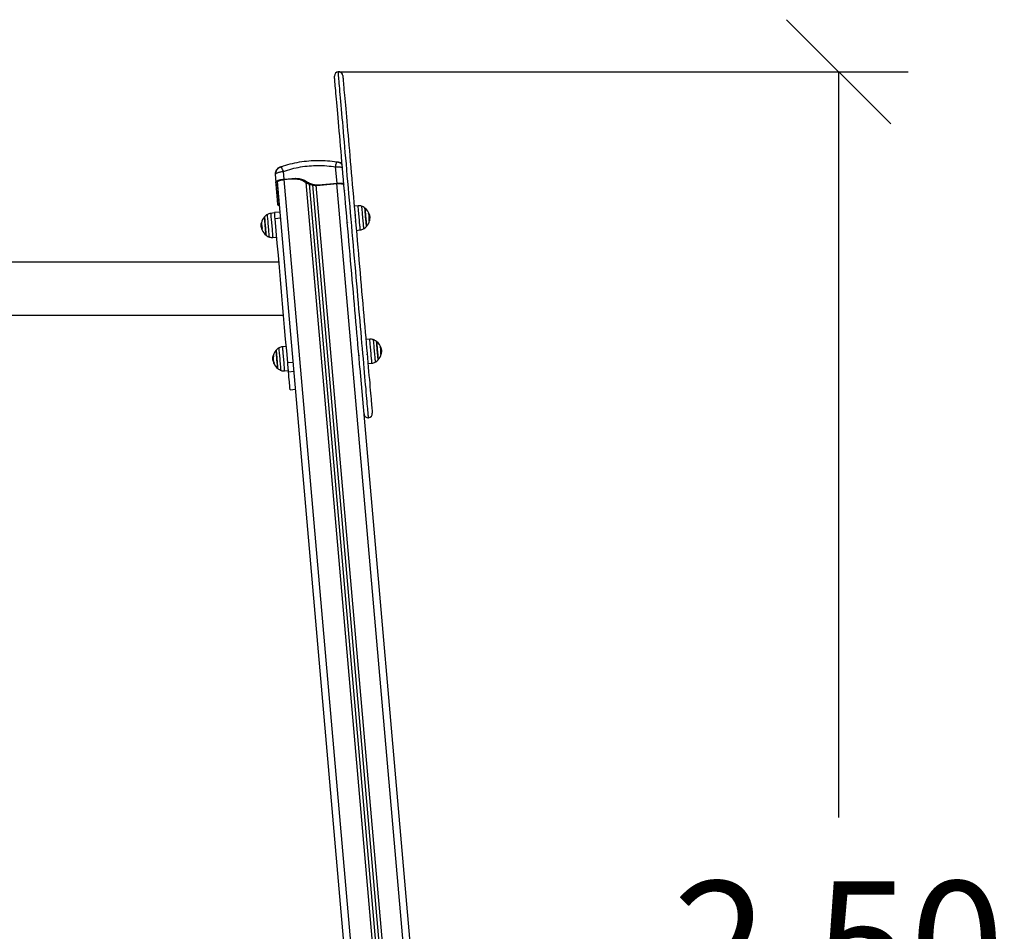
# Model space of a CAD drawing. Units: millimetres. Extents: x -2.7 to 8, y 0.4 to 14.3.
# Drawn here: x 5.8 to 7.2, y 11.5 to 12.8 of the extents above; entities that cross this region are included whole.
import ezdxf

# ---------------------------------------------------------------- set-up
doc = ezdxf.new("R2010")
doc.units = ezdxf.units.MM
doc.header["$PDSIZE"] = -1
doc.layers.add('DIASTASEIS', color=253, linetype='Continuous', lineweight=5)
doc.styles.get("Standard").update_dxf_attribs({"font": 'ARIALN.TTF'})
doc.dimstyles.get("Standard").update_dxf_attribs({"dimtxt": 0.18, "dimasz": 0.15, "dimexe": 0.1, "dimexo": 0, "dimgap": 0.09, "dimtad": 0, "dimtih": 1, "dimtoh": 1, "dimzin": 0, "dimdsep": 46, "dimtxsty": 'Standard', "dimblk": 'OBLIQUE', "dimcen": 0.09, "dimadec": 0, "dimazin": 0, "dimtfac": 1, "dimtofl": 0, "dimtmove": 0, "dimatfit": 3, "dimldrblk": 'OBLIQUE', "dimfxl": 1, "dimtolj": 1, "dimtzin": 0, "dimarcsym": 0})

# ---------------------------------------------------------------- blocks, each defined once
blk = doc.blocks.new('_Oblique')
at = {"color": 0, "linetype": 'ByBlock', "lineweight": -2}
blk.add_line((-0.5, -0.5), (0.5, 0.5), dxfattribs=at)
blk = doc.blocks.new('*D80')
at = {"layer": 'Defpoints', "color": 0}
for p in [(6.215, 12.7209), (6.9355, 10.2459), (6.9355, 10.2459)]:
    blk.add_point(p, dxfattribs=at)
at = {"layer": 'DIASTASEIS', "color": 0, "lineweight": -2}
for p, q in [((6.215, 12.7209), (7.0355, 12.7209)), ((6.9355, 12.7209), (6.9355, 11.6474)), ((6.9355, 10.2459), (6.9355, 11.2836)), ((6.9355, 10.2459), (7.0355, 10.2459))]:
    blk.add_line(p, q, dxfattribs=at)
at = {"layer": 'DIASTASEIS', "color": 0, "linetype": 'ByBlock', "lineweight": -2, "xscale": 0.15, "yscale": 0.15, "zscale": 0.15}
for p, rotation in [((6.9355, 12.7209), 90), ((6.9355, 10.2459), 270)]:
    blk.add_blockref('_Oblique', p, dxfattribs=dict(at, rotation=rotation))
at = {"layer": 'DIASTASEIS', "color": 0, "insert": (6.9355, 11.4655), "char_height": 0.18, "attachment_point": 5}
blk.add_mtext('\\A1;2.50', dxfattribs=at)
blk = doc.blocks.new('OPSHA_K015A')
at = {"color": 7, "linetype": 'Continuous', "lineweight": 25}
for p, q in [((15.8546, 8.835), (15.8547, 8.8352)), ((15.7748, 8.828), (15.7747, 8.8282)), ((15.7748, 8.828), (15.7747, 8.8282)), ((15.7787, 8.8103), (15.7777, 8.8214)), ((15.855, 8.8044), (15.8529, 8.828)), ((15.766, 8.8172), (15.7662, 8.8177)), ((15.766, 8.8172), (15.767, 8.806)), ((15.7673, 8.803), (15.767, 8.806)), ((15.7672, 8.8033), (15.767, 8.8059)), ((15.7692, 8.8037), (15.769, 8.8062)), ((15.9612, 6.6117), (15.7692, 8.8068)), ((15.7787, 8.8103), (15.7901, 8.8113)), ((15.7787, 8.8097), (15.7882, 8.8106)), ((15.7882, 8.8106), (15.7901, 8.8113)), ((15.8261, 8.8013), (15.855, 8.8038)), ((15.8281, 8.802), (15.855, 8.8044)), ((15.8635, 8.8042), (15.8648, 8.8039)), ((15.7692, 8.8037), (15.7673, 8.803)), ((15.77, 8.7967), (15.7698, 8.7973)), ((15.8147, 8.8034), (16.0059, 6.6171)), ((15.8198, 8.8019), (16.0109, 6.6175)), ((15.8261, 8.8013), (15.8281, 8.802)), ((15.7692, 8.7806), (15.7712, 8.7813)), ((15.7699, 8.7734), (15.7692, 8.7806)), ((15.7718, 8.7736), (15.7712, 8.7813)), ((15.7651, 8.7616), (15.7594, 8.761)), ((15.773, 8.7629), (15.7651, 8.7622)), ((15.8854, 8.772), (15.8797, 8.7716)), ((15.7658, 8.7537), (15.7738, 8.7544)), ((15.9011, 8.7505), (15.9017, 8.7506)), ((15.9014, 8.7565), (15.9021, 8.7566)), ((15.9015, 8.754), (15.9021, 8.754)), ((15.9018, 8.7584), (15.9018, 8.7578)), ((15.9018, 8.7506), (15.9019, 8.7511)), ((15.902, 8.7567), (15.902, 8.7572)), ((15.902, 8.7561), (15.902, 8.7567)), ((15.7463, 8.7449), (15.7457, 8.7448)), ((15.7457, 8.7446), (15.7457, 8.7429)), ((15.7464, 8.7428), (15.7457, 8.7427)), ((15.7458, 8.7454), (15.7459, 8.7464)), ((15.746, 8.7464), (15.7459, 8.7464)), ((15.8827, 8.7366), (15.8884, 8.7372)), ((15.7625, 8.7262), (15.7682, 8.7266)), ((15.7713, 8.6907), (14.1725, 8.6907)), ((15.313, 8.6146), (15.778, 8.6146)), ((15.9022, 8.58), (15.8965, 8.5796)), ((15.7819, 8.5696), (15.7762, 8.569)), ((15.918, 8.5662), (15.918, 8.5658)), ((15.9182, 8.5645), (15.9188, 8.5646)), ((15.7625, 8.5526), (15.7625, 8.5509)), ((15.7631, 8.5516), (15.7626, 8.5515)), ((15.7633, 8.5545), (15.7627, 8.5544)), ((15.7637, 8.5557), (15.7629, 8.5557)), ((15.7633, 8.5493), (15.7629, 8.5492)), ((15.9179, 8.5585), (15.9185, 8.5586)), ((15.9183, 8.562), (15.9189, 8.5621)), ((15.9189, 8.5612), (15.9187, 8.5603)), ((15.919, 8.5617), (15.919, 8.5616)), ((15.7793, 8.5342), (15.785, 8.5346)), ((15.784, 8.5462), (15.7919, 8.5469)), ((16.0559, 6.62), (15.8881, 8.5376)), ((15.8995, 8.5447), (15.9052, 8.5452)), ((15.7851, 8.533), (15.7931, 8.5337)), ((15.7874, 8.5071), (15.7954, 8.5078))]:
    blk.add_line(p, q, dxfattribs=at)
at = {"color": 8, "linetype": 'Continuous', "lineweight": 25}
for p, q in [((15.8569, 8.8349), (15.857, 8.8344)), ((15.971, 6.6152), (15.779, 8.8098)), ((15.8099, 8.8057), (16.0014, 6.6179)), ((16.0457, 6.6218), (15.8548, 8.8038)), ((15.7699, 8.7984), (15.7699, 8.7986)), ((15.8244, 8.8014), (16.0153, 6.6191)), ((15.9003, 8.7608), (15.901, 8.7609)), ((15.9004, 8.7607), (15.901, 8.7607)), ((15.9011, 8.7507), (15.9017, 8.7507)), ((15.7469, 8.7399), (15.7466, 8.7399)), ((15.7469, 8.7397), (15.7467, 8.7397)), ((15.9171, 8.5689), (15.9178, 8.5689)), ((15.9172, 8.5687), (15.9178, 8.5687)), ((15.7635, 8.5556), (15.7629, 8.5555)), ((15.9179, 8.5587), (15.9185, 8.5587)), ((15.7644, 8.5453), (15.7639, 8.5452))]:
    blk.add_line(p, q, dxfattribs=at)
at = {"color": 8, "linetype": 'Continuous', "lineweight": 25, "flags": 128}
for points in [[(15.9003, 8.4668), (15.9003, 8.4669), (15.9003, 8.4673), (15.9002, 8.468), (15.9001, 8.4691), (15.9, 8.4706), (15.8998, 8.4724), (15.8997, 8.4746), (15.8994, 8.4771), (15.8992, 8.4799), (15.8989, 8.4831), (15.8986, 8.4866), (15.8983, 8.4904), (15.8979, 8.4945), (15.8975, 8.499), (15.8971, 8.5037), (15.8967, 8.5088), (15.8962, 8.5142), (15.8957, 8.5198), (15.8952, 8.5257), (15.8946, 8.5319), (15.8941, 8.5383), (15.8935, 8.545), (15.8929, 8.552), (15.8922, 8.5592), (15.8916, 8.5666), (15.8909, 8.5742), (15.8903, 8.582), (15.8896, 8.59), (15.8888, 8.5981), (15.8881, 8.6065), (15.8874, 8.615), (15.8866, 8.6236), (15.8858, 8.6324), (15.8851, 8.6413), (15.8843, 8.6503), (15.8835, 8.6594), (15.8827, 8.6685), (15.8819, 8.6778), (15.8811, 8.687), (15.8802, 8.6964), (15.8794, 8.7057), (15.8786, 8.7151), (15.8778, 8.7245), (15.877, 8.7338), (15.8761, 8.7432), (15.8753, 8.7525), (15.8745, 8.7617), (15.8737, 8.7709), (15.8729, 8.78), (15.8721, 8.789), (15.8714, 8.7979), (15.8706, 8.8067), (15.8698, 8.8153), (15.8691, 8.8239), (15.8684, 8.8322), (15.8676, 8.8404), (15.8669, 8.8485), (15.8663, 8.8563), (15.8656, 8.8639), (15.8649, 8.8714), (15.8643, 8.8786), (15.8637, 8.8855), (15.8631, 8.8923), (15.8625, 8.8988), (15.862, 8.905), (15.8615, 8.911), (15.861, 8.9166), (15.8605, 8.922), (15.8601, 8.9272), (15.8596, 8.932), (15.8592, 8.9365), (15.8589, 8.9407), (15.8585, 8.9445), (15.8582, 8.9481), (15.8579, 8.9513), (15.8577, 8.9542), (15.8575, 8.9567), (15.8573, 8.9589), (15.8571, 8.9608), (15.857, 8.9623), (15.8569, 8.9635), (15.8568, 8.9643), (15.8568, 8.9648), (15.8568, 8.9649)], [(15.8884, 8.7372), (15.8884, 8.7374), (15.8884, 8.7379), (15.8883, 8.7388), (15.8882, 8.74), (15.8881, 8.7415), (15.8879, 8.7432), (15.8877, 8.7452), (15.8875, 8.7474), (15.8873, 8.7497), (15.8871, 8.7522), (15.8869, 8.7546), (15.8867, 8.7571), (15.8865, 8.7595), (15.8863, 8.7618), (15.8861, 8.764), (15.8859, 8.766), (15.8858, 8.7678), (15.8856, 8.7693), (15.8855, 8.7704), (15.8854, 8.7713), (15.8854, 8.7718), (15.8854, 8.772)], [(15.8903, 8.7713), (15.8903, 8.7712), (15.8903, 8.7706), (15.8904, 8.7697), (15.8905, 8.7685), (15.8906, 8.767), (15.8908, 8.7652), (15.891, 8.7632), (15.8912, 8.761), (15.8914, 8.7587), (15.8916, 8.7563), (15.8918, 8.7538), (15.892, 8.7514), (15.8922, 8.7491), (15.8924, 8.7469), (15.8926, 8.7449), (15.8927, 8.7431), (15.8929, 8.7416), (15.893, 8.7404), (15.8931, 8.7395), (15.8931, 8.7389), (15.8931, 8.7388)], [(15.7556, 8.7503), (15.7554, 8.7524), (15.7552, 8.7543), (15.7551, 8.7559), (15.7549, 8.7573), (15.7548, 8.7584), (15.7548, 8.7591), (15.7548, 8.7594), (15.7548, 8.7595)], [(15.7576, 8.7269), (15.7576, 8.7269), (15.7576, 8.7273), (15.7575, 8.728), (15.7574, 8.7291), (15.7573, 8.7305), (15.7571, 8.7321), (15.757, 8.734), (15.7568, 8.7361), (15.7566, 8.7384), (15.7564, 8.7408), (15.7562, 8.7432), (15.756, 8.7456), (15.7558, 8.748), (15.7556, 8.7503)], [(15.7594, 8.761), (15.7594, 8.7609), (15.7595, 8.7604), (15.7596, 8.7596), (15.7597, 8.7584), (15.7598, 8.757), (15.7599, 8.7553), (15.7601, 8.7533), (15.7603, 8.7512), (15.7605, 8.7489), (15.7607, 8.7465), (15.7609, 8.744), (15.7611, 8.7415), (15.7614, 8.7391), (15.7616, 8.7367), (15.7618, 8.7345), (15.7619, 8.7325), (15.7621, 8.7307), (15.7622, 8.7292), (15.7623, 8.728), (15.7624, 8.727), (15.7625, 8.7265), (15.7625, 8.7262), (15.7625, 8.7262)], [(15.9052, 8.5452), (15.9052, 8.5454), (15.9052, 8.546), (15.9051, 8.5468), (15.905, 8.548), (15.9049, 8.5495), (15.9047, 8.5512), (15.9045, 8.5532), (15.9043, 8.5554), (15.9041, 8.5577), (15.9039, 8.5602), (15.9037, 8.5626), (15.9035, 8.5651), (15.9033, 8.5675), (15.9031, 8.5699), (15.9029, 8.572), (15.9027, 8.574), (15.9026, 8.5758), (15.9024, 8.5773), (15.9023, 8.5784), (15.9022, 8.5793), (15.9022, 8.5798), (15.9022, 8.58)], [(15.9071, 8.5793), (15.9071, 8.5792), (15.9071, 8.5786), (15.9072, 8.5777), (15.9073, 8.5765), (15.9074, 8.575), (15.9076, 8.5732), (15.9078, 8.5712), (15.908, 8.569), (15.9082, 8.5667), (15.9084, 8.5643), (15.9086, 8.5618), (15.9088, 8.5594), (15.909, 8.5571), (15.9092, 8.5549), (15.9094, 8.5529), (15.9095, 8.5511), (15.9097, 8.5496), (15.9098, 8.5484), (15.9098, 8.5475), (15.9099, 8.5469), (15.9099, 8.5468)], [(15.7744, 8.5349), (15.7744, 8.5351), (15.7743, 8.5356), (15.7743, 8.5365), (15.7742, 8.5377), (15.774, 8.5393), (15.7739, 8.541), (15.7737, 8.543), (15.7735, 8.5452), (15.7733, 8.5476), (15.7731, 8.55), (15.7729, 8.5524), (15.7727, 8.5548), (15.7725, 8.5571), (15.7723, 8.5593), (15.7721, 8.5614), (15.7719, 8.5631), (15.7718, 8.5647), (15.7717, 8.5659), (15.7716, 8.5668), (15.7716, 8.5673), (15.7715, 8.5675)], [(15.7762, 8.569), (15.7763, 8.5688), (15.7763, 8.5683), (15.7764, 8.5674), (15.7765, 8.5662), (15.7766, 8.5648), (15.7768, 8.563), (15.7769, 8.561), (15.7771, 8.5588), (15.7773, 8.5565), (15.7775, 8.5541), (15.7778, 8.5516), (15.778, 8.5491), (15.7782, 8.5467), (15.7784, 8.5444), (15.7786, 8.5422), (15.7788, 8.5402), (15.7789, 8.5385), (15.779, 8.537), (15.7791, 8.5358), (15.7792, 8.5349), (15.7793, 8.5344), (15.7793, 8.5342), (15.7793, 8.5342)]]:
    blk.add_lwpolyline(points, dxfattribs=at)
at = {"color": 7, "linetype": 'Continuous', "lineweight": 25, "flags": 128}
for points in [[(15.8881, 8.5376), (15.888, 8.5387), (15.8874, 8.5452), (15.8869, 8.5519), (15.8863, 8.5588), (15.8856, 8.566), (15.885, 8.5734), (15.8843, 8.581), (15.8836, 8.5887), (15.8829, 8.5967), (15.8822, 8.6048), (15.8815, 8.6131), (15.8808, 8.6215), (15.88, 8.6301), (15.8793, 8.6388), (15.8785, 8.6476), (15.8777, 8.6565), (15.8769, 8.6655), (15.8761, 8.6745), (15.8753, 8.6836), (15.8745, 8.6928), (15.8737, 8.702), (15.8729, 8.7112), (15.8721, 8.7204), (15.8713, 8.7296), (15.8705, 8.7388), (15.8697, 8.748), (15.8689, 8.7571), (15.8681, 8.7661), (15.8673, 8.7751), (15.8666, 8.784), (15.8658, 8.7928), (15.865, 8.8014), (15.8643, 8.81), (15.8635, 8.8184), (15.8628, 8.8267), (15.8621, 8.8348), (15.8614, 8.8427), (15.8607, 8.8505), (15.8601, 8.858), (15.8594, 8.8654), (15.8588, 8.8725), (15.8582, 8.8794), (15.8576, 8.8861), (15.8571, 8.8925), (15.8565, 8.8987), (15.856, 8.9046), (15.8555, 8.9103), (15.855, 8.9156), (15.8546, 8.9207), (15.8542, 8.9255), (15.8538, 8.93), (15.8534, 8.9341), (15.8531, 8.938), (15.8528, 8.9415), (15.8525, 8.9447), (15.8522, 8.9476), (15.852, 8.9501), (15.8518, 8.9524), (15.8517, 8.9542), (15.8515, 8.9557), (15.8514, 8.9569), (15.8514, 8.9578), (15.8513, 8.9582), (15.8513, 8.9584)], [(15.8633, 8.9594), (15.8633, 8.9593), (15.8633, 8.9588), (15.8634, 8.958), (15.8635, 8.9568), (15.8636, 8.9553), (15.8638, 8.9534), (15.864, 8.9512), (15.8642, 8.9486), (15.8644, 8.9458), (15.8647, 8.9426), (15.865, 8.939), (15.8654, 8.9352), (15.8657, 8.931), (15.8661, 8.9265), (15.8665, 8.9218), (15.867, 8.9167), (15.8675, 8.9113), (15.868, 8.9057), (15.8685, 8.8998), (15.869, 8.8936), (15.8696, 8.8872), (15.8702, 8.8805), (15.8708, 8.8736), (15.8714, 8.8664), (15.872, 8.8591), (15.8727, 8.8515), (15.8734, 8.8438), (15.8741, 8.8358), (15.8748, 8.8277), (15.8755, 8.8194), (15.8762, 8.811), (15.877, 8.8025), (15.8777, 8.7938), (15.8785, 8.785), (15.8793, 8.7761), (15.8801, 8.7671), (15.8809, 8.7581), (15.8817, 8.749), (15.8825, 8.7398), (15.8833, 8.7307), (15.8841, 8.7215), (15.8849, 8.7122), (15.8857, 8.703), (15.8865, 8.6938), (15.8873, 8.6847), (15.8881, 8.6756), (15.8889, 8.6665), (15.8897, 8.6575), (15.8904, 8.6486), (15.8912, 8.6398), (15.892, 8.6312), (15.8927, 8.6226), (15.8935, 8.6142), (15.8942, 8.6059), (15.8949, 8.5977), (15.8956, 8.5898), (15.8963, 8.582), (15.8969, 8.5744), (15.8976, 8.5671), (15.8982, 8.5599), (15.8988, 8.553), (15.8994, 8.5462), (15.9, 8.5398), (15.9005, 8.5336), (15.901, 8.5276), (15.9015, 8.522), (15.902, 8.5166), (15.9024, 8.5115), (15.9029, 8.5067), (15.9033, 8.5022), (15.9036, 8.498), (15.904, 8.4941), (15.9043, 8.4905), (15.9046, 8.4873), (15.9048, 8.4843), (15.905, 8.4818), (15.9052, 8.4795), (15.9054, 8.4776), (15.9055, 8.476), (15.9056, 8.4748), (15.9057, 8.474), (15.9058, 8.4734), (15.9058, 8.4733)], [(15.7658, 8.7537), (15.7656, 8.7556), (15.7655, 8.7573), (15.7654, 8.7589), (15.7652, 8.7602), (15.7652, 8.7612), (15.7651, 8.7618), (15.7651, 8.7622), (15.7651, 8.7622)], [(15.8962, 8.7554), (15.896, 8.7576), (15.8959, 8.7598), (15.8957, 8.7618), (15.8955, 8.7636), (15.8954, 8.7652), (15.8953, 8.7666), (15.8952, 8.7676), (15.8951, 8.7683), (15.8951, 8.7687), (15.8951, 8.7687)], [(15.8951, 8.7687), (15.8951, 8.7686), (15.8951, 8.768), (15.8952, 8.7671), (15.8953, 8.7659), (15.8954, 8.7644), (15.8956, 8.7627), (15.8958, 8.7608), (15.8959, 8.7587), (15.8961, 8.7565), (15.8963, 8.7543), (15.8965, 8.7522), (15.8967, 8.7501), (15.8969, 8.7482), (15.897, 8.7464), (15.8971, 8.7449), (15.8973, 8.7437), (15.8973, 8.7429), (15.8974, 8.7423), (15.8974, 8.7421), (15.8974, 8.7421)], [(15.7505, 8.7561), (15.7505, 8.7561), (15.7505, 8.7558), (15.7506, 8.7552), (15.7506, 8.7542), (15.7508, 8.7529), (15.7509, 8.7513), (15.751, 8.7496), (15.7512, 8.7476), (15.7514, 8.7455), (15.7516, 8.7433), (15.7518, 8.7411), (15.752, 8.7389), (15.7522, 8.7369), (15.7523, 8.735), (15.7525, 8.7334), (15.7526, 8.7319), (15.7527, 8.7308)], [(15.7511, 8.7486), (15.751, 8.7505), (15.7508, 8.7522), (15.7507, 8.7536), (15.7506, 8.7547), (15.7505, 8.7555), (15.7505, 8.756), (15.7505, 8.7561)], [(15.7528, 8.7295), (15.7528, 8.7295), (15.7528, 8.7298), (15.7527, 8.7304), (15.7526, 8.7313), (15.7525, 8.7326), (15.7524, 8.7342), (15.7522, 8.7359), (15.7521, 8.7379), (15.7519, 8.74), (15.7517, 8.7422), (15.7515, 8.7444), (15.7513, 8.7465), (15.7511, 8.7486)], [(15.784, 8.5462), (15.7825, 8.5629), (15.781, 8.5798), (15.7795, 8.5967), (15.7781, 8.6138), (15.7765, 8.631), (15.775, 8.6483), (15.7735, 8.6656), (15.772, 8.6831), (15.7705, 8.7007), (15.7689, 8.7183), (15.7674, 8.736), (15.7658, 8.7537)], [(15.8974, 8.7421), (15.8974, 8.7422), (15.8974, 8.7425), (15.8973, 8.7433), (15.8972, 8.7443), (15.8971, 8.7457), (15.8969, 8.7473), (15.8968, 8.7491), (15.8966, 8.7511), (15.8964, 8.7533), (15.8962, 8.7554)], [(15.9017, 8.7506), (15.9018, 8.7506), (15.9018, 8.7506), (15.9018, 8.7506), (15.9017, 8.7505), (15.9016, 8.7505), (15.9015, 8.7505), (15.9013, 8.7505), (15.9011, 8.7505)], [(15.9018, 8.7512), (15.9018, 8.7512), (15.9019, 8.7511), (15.9019, 8.7511), (15.9018, 8.7511)], [(15.7468, 8.7389), (15.7468, 8.7392), (15.7467, 8.7397)], [(15.7527, 8.7308), (15.7528, 8.73), (15.7528, 8.7296), (15.7528, 8.7295)], [(15.7673, 8.5641), (15.7673, 8.5641), (15.7673, 8.5637), (15.7674, 8.563), (15.7675, 8.5619), (15.7676, 8.5606), (15.7677, 8.559), (15.7679, 8.5571), (15.7681, 8.5551), (15.7682, 8.553), (15.7684, 8.5508), (15.7686, 8.5486), (15.7688, 8.5465), (15.769, 8.5445), (15.7691, 8.5426), (15.7693, 8.541), (15.7694, 8.5397), (15.7695, 8.5386), (15.7696, 8.5379), (15.7696, 8.5375), (15.7696, 8.5375)], [(15.7696, 8.5375), (15.7696, 8.5377), (15.7695, 8.5382), (15.7695, 8.5391), (15.7694, 8.5403), (15.7692, 8.5418), (15.7691, 8.5435), (15.7689, 8.5455), (15.7687, 8.5475), (15.7685, 8.5497), (15.7683, 8.5519), (15.7681, 8.5541), (15.768, 8.5561), (15.7678, 8.5581), (15.7676, 8.5598), (15.7675, 8.5613), (15.7674, 8.5625), (15.7673, 8.5634), (15.7673, 8.5639), (15.7673, 8.5641), (15.7673, 8.5641)], [(15.913, 8.5634), (15.9128, 8.5656), (15.9126, 8.5678), (15.9125, 8.5698), (15.9123, 8.5716), (15.9122, 8.5732), (15.9121, 8.5746), (15.912, 8.5756), (15.9119, 8.5763), (15.9119, 8.5767), (15.9119, 8.5767)], [(15.9119, 8.5767), (15.9119, 8.5766), (15.9119, 8.576), (15.912, 8.5751), (15.9121, 8.5739), (15.9122, 8.5725), (15.9124, 8.5707), (15.9126, 8.5688), (15.9127, 8.5667), (15.9129, 8.5645), (15.9131, 8.5624), (15.9133, 8.5602), (15.9135, 8.5581), (15.9137, 8.5562), (15.9138, 8.5544), (15.9139, 8.553), (15.9141, 8.5518), (15.9141, 8.5509), (15.9142, 8.5503), (15.9142, 8.5501), (15.9142, 8.5501)], [(15.9142, 8.5501), (15.9142, 8.5502), (15.9142, 8.5506), (15.9141, 8.5513), (15.914, 8.5523), (15.9139, 8.5537), (15.9137, 8.5553), (15.9136, 8.5571), (15.9134, 8.5591), (15.9132, 8.5613), (15.913, 8.5634)], [(15.9185, 8.5586), (15.9186, 8.5586), (15.9186, 8.5586), (15.9186, 8.5586), (15.9185, 8.5586), (15.9184, 8.5585), (15.9183, 8.5585), (15.9181, 8.5585), (15.9179, 8.5585)], [(15.9185, 8.5586), (15.9185, 8.5586), (15.9186, 8.5589)], [(15.7851, 8.533), (15.785, 8.5339), (15.7849, 8.5351), (15.7848, 8.5366), (15.7847, 8.5383), (15.7845, 8.5403), (15.7843, 8.5423), (15.7841, 8.5443), (15.784, 8.5462)], [(15.7874, 8.5071), (15.7874, 8.5073), (15.7873, 8.5078), (15.7872, 8.5087), (15.7871, 8.51), (15.787, 8.5116), (15.7868, 8.5136), (15.7866, 8.516), (15.7864, 8.5187), (15.7861, 8.5217), (15.7858, 8.5252), (15.7855, 8.5289), (15.7851, 8.533)]]:
    blk.add_lwpolyline(points, dxfattribs=at)
at = {"color": 7, "linetype": 'Continuous', "lineweight": 25}
for centre, radius, start, end in [((15.8573, 8.9589), 0.006, 95, 185), ((15.8573, 8.9589), 0.006, 5, 95), ((15.8862, 8.76), 0.012, 70.3236, 94), ((15.8842, 8.7544), 0.018, 52.8736, 70.3236), ((15.8842, 8.7544), 0.018, 12.4278, 52.8736), ((15.7637, 8.7438), 0.018, 167.474, 175.541), ((15.7639, 8.7438), 0.0182, 169.1408, 171.7644), ((15.7498, 8.747), 0.00378, 147.5461, 187.2775), ((15.7637, 8.7438), 0.018, 137.1264, 167.474), ((15.7602, 8.7459), 0.014, 167.4849, 174.696), ((15.7637, 8.7438), 0.018, 119.6764, 137.1264), ((15.7607, 8.7491), 0.012, 96, 119.6764), ((15.8842, 8.7544), 0.018, 317.1264, 347.7042), ((15.9004, 8.759), 0.00196, 73.5072, 92.7563), ((15.8842, 8.7545), 0.0173, 347.2875, 21.4892), ((15.8842, 8.7544), 0.018, 8.8773, 12.9517), ((15.8842, 8.7544), 0.0179, 348.1546, 358.8943), ((15.7498, 8.7449), 0.00409, 149.0067, 176.2357), ((15.75, 8.7441), 0.00433, 149.511, 170.5388), ((15.7637, 8.7438), 0.018, 175.8586, 179.3592), ((15.7637, 8.7438), 0.0178, 188.416, 198.1363), ((15.7634, 8.7438), 0.0177, 191.0576, 199.3238), ((15.7603, 8.7459), 0.014, 178.6928, 202.7173), ((15.7637, 8.7438), 0.0173, 177.6935, 189.4372), ((15.7644, 8.7439), 0.018, 179.3592, 194.3188), ((15.7502, 8.7383), 0.00345, 144.9351, 200.7648), ((15.7637, 8.7438), 0.018, 202.0672, 232.8736), ((15.8872, 8.7492), 0.012, 276, 299.6764), ((15.8842, 8.7544), 0.018, 299.6764, 317.1264), ((15.7637, 8.7438), 0.018, 232.8736, 250.3236), ((15.7616, 8.7382), 0.012, 250.3236, 274), ((15.903, 8.568), 0.012, 70.3236, 94), ((15.901, 8.5624), 0.018, 52.8736, 70.3236), ((15.7805, 8.5519), 0.018, 137.1264, 177.6256), ((15.7805, 8.5519), 0.018, 119.6764, 137.1264), ((15.7775, 8.5571), 0.012, 96, 119.6764), ((15.901, 8.5624), 0.018, 12.4278, 52.8736), ((15.9172, 8.567), 0.00196, 73.4929, 92.7719), ((15.901, 8.5625), 0.0173, 347.288, 21.4913), ((15.901, 8.5624), 0.018, 357.334, 1.7201), ((15.7806, 8.5518), 0.0181, 168.3226, 171.7516), ((15.7644, 8.5482), 0.00764, 96.2779, 101.0305), ((15.7805, 8.5518), 0.0178, 188.41, 201.8515), ((15.7805, 8.5519), 0.0173, 167.5324, 202.2815), ((15.901, 8.5624), 0.018, 299.6764, 317.1264), ((15.901, 8.5624), 0.018, 317.1264, 347.7042), ((15.901, 8.5624), 0.0179, 348.1534, 358.8875), ((15.7805, 8.5519), 0.0179, 191.1126, 201.848), ((15.7805, 8.5519), 0.018, 202.2958, 232.8736), ((15.7639, 8.5446), 0.00043, 91.574, 102.9349), ((15.7665, 8.5279), 0.0174, 96.879, 98.2746), ((15.7805, 8.5519), 0.018, 232.8736, 250.3236), ((15.7784, 8.5462), 0.012, 250.3236, 274), ((15.904, 8.5572), 0.012, 276, 299.6764), ((15.8998, 8.4728), 0.006, 185, 275), ((15.8998, 8.4728), 0.006, 275, 5)]:
    blk.add_arc(centre, radius, start, end, dxfattribs=at)
for points, knots in [([(15.7747, 8.8282), (15.779, 8.8296), (15.7875, 8.8324), (15.8008, 8.8352), (15.8142, 8.8369), (15.8278, 8.8375), (15.8413, 8.8371), (15.8503, 8.8358), (15.8547, 8.8352)], [0, 0, 0, 0, 0.16629, 0.333031, 0.499999, 0.666969, 0.833712, 1, 1, 1, 1]), ([(15.8624, 8.8313), (15.8624, 8.8313), (15.8619, 8.8319), (15.8608, 8.8326), (15.8592, 8.8336), (15.8576, 8.8343), (15.856, 8.8348), (15.855, 8.835), (15.8546, 8.8351)], [0, 0, 0, 0, 0.019014, 0.239174, 0.451581, 0.651014, 0.834148, 1, 1, 1, 1]), ([(15.8547, 8.8352), (15.855, 8.8352), (15.8554, 8.8351), (15.8559, 8.835), (15.8563, 8.835), (15.8565, 8.8349), (15.8568, 8.8349), (15.8569, 8.8349), (15.8569, 8.8349)], [0, 0, 0, 0, 0.2491271, 0.3745432, 0.5000234, 0.6254676, 0.7508686, 1, 1, 1, 1]), ([(15.7726, 8.8275), (15.7716, 8.827), (15.7696, 8.8261), (15.7674, 8.8235), (15.766, 8.8205), (15.766, 8.8183), (15.766, 8.8172)], [0, 0, 0, 0, 0.243147, 0.500002, 0.756847, 1, 1, 1, 1]), ([(15.7748, 8.8282), (15.7744, 8.828), (15.7736, 8.8277), (15.7722, 8.827), (15.7707, 8.826), (15.7691, 8.8246), (15.7677, 8.8228), (15.7665, 8.8205), (15.7663, 8.8187), (15.7662, 8.8177)], [0, 0, 0, 0, 0.083215, 0.185781, 0.324443, 0.457627, 0.617036, 0.800118, 1, 1, 1, 1]), ([(15.7726, 8.8275), (15.7726, 8.8275), (15.7727, 8.8275), (15.7729, 8.8276), (15.7732, 8.8277), (15.7735, 8.8278), (15.774, 8.828), (15.7744, 8.8281), (15.7747, 8.8282)], [0, 0, 0, 0, 0.249128, 0.374554, 0.500001, 0.625482, 0.750847, 1, 1, 1, 1]), ([(15.7777, 8.8214), (15.7817, 8.8227), (15.7898, 8.8253), (15.8023, 8.828), (15.8149, 8.8296), (15.8276, 8.8302), (15.8403, 8.8297), (15.8487, 8.8286), (15.8529, 8.828)], [0, 0, 0, 0, 0.1670004, 0.3333769, 0.4999983, 0.6661552, 0.8328612, 1, 1, 1, 1]), ([(15.767, 8.806), (15.767, 8.8062), (15.7671, 8.8067), (15.7677, 8.8073), (15.7688, 8.808), (15.7703, 8.8086), (15.772, 8.8092), (15.7741, 8.8096), (15.7763, 8.81), (15.7779, 8.8102), (15.7787, 8.8103)], [0, 0, 0, 0, 0.125, 0.249999, 0.375, 0.5, 0.624997, 0.749995, 0.874992, 1, 1, 1, 1]), ([(15.769, 8.8062), (15.769, 8.8064), (15.7691, 8.8067), (15.7696, 8.8073), (15.7705, 8.8078), (15.7717, 8.8083), (15.7732, 8.8088), (15.7749, 8.8092), (15.7768, 8.8095), (15.7781, 8.8097), (15.7787, 8.8097)], [0, 0, 0, 0, 0.125, 0.250003, 0.375002, 0.500001, 0.625001, 0.749998, 0.875007, 1, 1, 1, 1]), ([(15.7882, 8.8106), (15.7893, 8.8106), (15.7916, 8.8108), (15.7949, 8.8108), (15.798, 8.8106), (15.8007, 8.8101), (15.803, 8.8093), (15.8053, 8.8083), (15.8074, 8.8072), (15.8096, 8.8059), (15.8118, 8.8047), (15.814, 8.8036), (15.817, 8.8024), (15.8211, 8.8014), (15.8245, 8.8013), (15.8261, 8.8013)], [0, 0, 0, 0, 0.085196, 0.169184, 0.251048, 0.312595, 0.374999, 0.436363, 0.499212, 0.562523, 0.625344, 0.687395, 0.749464, 0.874758, 1, 1, 1, 1]), ([(15.7901, 8.8113), (15.7913, 8.8113), (15.7936, 8.8115), (15.797, 8.8115), (15.8004, 8.8113), (15.8036, 8.8105), (15.8066, 8.8094), (15.8095, 8.8078), (15.8123, 8.8062), (15.8152, 8.8046), (15.8188, 8.8031), (15.8231, 8.8021), (15.8264, 8.802), (15.8281, 8.802)], [0, 0, 0, 0, 0.087785, 0.173594, 0.257177, 0.338945, 0.419295, 0.501454, 0.58675, 0.668232, 0.750543, 0.875334, 1, 1, 1, 1]), ([(15.855, 8.8044), (15.8558, 8.8044), (15.8573, 8.8045), (15.8596, 8.8045), (15.8617, 8.8044), (15.8629, 8.8043), (15.8635, 8.8042)], [0, 0, 0, 0, 0.249989, 0.499997, 0.749998, 1, 1, 1, 1]), ([(15.855, 8.8038), (15.8557, 8.8039), (15.857, 8.804), (15.8589, 8.804), (15.8607, 8.8039), (15.8616, 8.8037), (15.8621, 8.8037)], [0, 0, 0, 0, 0.249994, 0.500001, 0.750002, 1, 1, 1, 1]), ([(15.7692, 8.7806), (15.7692, 8.7812), (15.7691, 8.7825), (15.7689, 8.7848), (15.7687, 8.7868), (15.7686, 8.7882), (15.7684, 8.7897), (15.7683, 8.7913), (15.7682, 8.7929), (15.768, 8.7947), (15.7678, 8.7964), (15.7677, 8.798), (15.7676, 8.7995), (15.7675, 8.8008), (15.7674, 8.802), (15.7673, 8.8026), (15.7673, 8.803)], [0, 0, 0, 0, 0.1246508, 0.2494253, 0.2991261, 0.3483504, 0.3973469, 0.4490853, 0.498528, 0.5597013, 0.6203671, 0.6811476, 0.7428496, 0.8264359, 0.9122359, 1, 1, 1, 1]), ([(15.7712, 8.7813), (15.7711, 8.782), (15.771, 8.7832), (15.7708, 8.7857), (15.7706, 8.7884), (15.7703, 8.7909), (15.7701, 8.7936), (15.7699, 8.7961), (15.7697, 8.7984), (15.7695, 8.8001), (15.7694, 8.8015), (15.7693, 8.8027), (15.7692, 8.8033), (15.7692, 8.8037)], [0, 0, 0, 0, 0.12526, 0.250565, 0.332334, 0.413764, 0.500817, 0.584869, 0.666736, 0.748931, 0.830791, 0.914787, 1, 1, 1, 1]), ([(15.8621, 8.8037), (15.8626, 8.8036), (15.8635, 8.8034), (15.8644, 8.803), (15.8651, 8.8026), (15.8652, 8.8022), (15.8652, 8.802)], [0, 0, 0, 0, 0.249995, 0.499996, 0.749997, 1, 1, 1, 1]), ([(15.8659, 8.7944), (15.8659, 8.7942), (15.8659, 8.7941), (15.8657, 8.7939), (15.8657, 8.7938)], [0, 0, 0, 0, 0.907771, 1, 1, 1, 1]), ([(15.7723, 8.7718), (15.7722, 8.7718), (15.7716, 8.7719), (15.7708, 8.7723), (15.77, 8.7728), (15.7699, 8.7732), (15.7699, 8.7734)], [0, 0, 0, 0, 0.0484001, 0.3655994, 0.6827991, 1, 1, 1, 1]), ([(15.7721, 8.7731), (15.7721, 8.7731), (15.7719, 8.7733), (15.7719, 8.7734), (15.7718, 8.7736)], [0, 0, 0, 0, 0.092258, 1, 1, 1, 1]), ([(15.7461, 8.7475), (15.7461, 8.7475), (15.7461, 8.7475), (15.7461, 8.7476), (15.7461, 8.7476), (15.7461, 8.7476), (15.7461, 8.7476), (15.7461, 8.7476)], [0, 0, 0, 0, 0.250205, 0.499358, 0.748731, 0.87539, 1, 1, 1, 1]), ([(15.7463, 8.7472), (15.7463, 8.7472), (15.7463, 8.7472), (15.7463, 8.7471), (15.7463, 8.7471), (15.7463, 8.747), (15.7463, 8.747), (15.7463, 8.747)], [0, 0, 0, 0, 0.124714, 0.250613, 0.500256, 0.749871, 1, 1, 1, 1]), ([(15.7466, 8.749), (15.7466, 8.749), (15.7466, 8.749), (15.7466, 8.749), (15.7466, 8.749), (15.7466, 8.749), (15.7466, 8.749), (15.7466, 8.749), (15.7466, 8.7489), (15.7466, 8.7489)], [0, 0, 0, 0, 0.248867, 0.37464, 0.498969, 0.623842, 0.749381, 0.873821, 1, 1, 1, 1]), ([(15.8696, 8.7486), (15.8697, 8.7486), (15.8698, 8.7484), (15.8699, 8.7483), (15.87, 8.7481)], [0, 0, 0, 0, 0.164056, 1, 1, 1, 1]), ([(15.881, 8.7591), (15.8809, 8.759), (15.8807, 8.7587), (15.8806, 8.7584), (15.8805, 8.7582)], [0, 0, 0, 0, 0.516206, 1, 1, 1, 1]), ([(15.8814, 8.7493), (15.8815, 8.7494), (15.8816, 8.7497), (15.8818, 8.75), (15.8818, 8.7502)], [0, 0, 0, 0, 0.500452, 1, 1, 1, 1]), ([(15.9003, 8.7608), (15.9003, 8.7608), (15.9003, 8.7609), (15.9003, 8.7609), (15.9003, 8.7609), (15.9003, 8.7609), (15.9003, 8.761), (15.9003, 8.761), (15.9003, 8.761), (15.9003, 8.761), (15.9003, 8.761)], [0, 0, 0, 0, 0.126081, 0.249907, 0.375507, 0.49974, 0.624371, 0.749801, 0.873895, 1, 1, 1, 1]), ([(15.901, 8.7609), (15.901, 8.7609), (15.901, 8.7609), (15.901, 8.7609), (15.901, 8.7609), (15.901, 8.7608), (15.901, 8.7608), (15.901, 8.7607)], [0, 0, 0, 0, 0.125006, 0.250503, 0.499977, 0.749609, 1, 1, 1, 1]), ([(15.901, 8.7607), (15.9013, 8.76), (15.9018, 8.7586), (15.902, 8.7572), (15.9021, 8.7566)], [0, 0, 0, 0, 0.500162, 1, 1, 1, 1]), ([(15.901, 8.7584), (15.901, 8.7583), (15.901, 8.7582), (15.9011, 8.758), (15.9011, 8.7577)], [0, 0, 0, 0, 0.1678051, 1, 1, 1, 1]), ([(15.9011, 8.7505), (15.9011, 8.7505), (15.9011, 8.7505), (15.9011, 8.7505), (15.9011, 8.7505), (15.9011, 8.7505), (15.9011, 8.7506), (15.9011, 8.7506), (15.9011, 8.7506), (15.9011, 8.7507)], [0, 0, 0, 0, 0.126007, 0.250232, 0.375788, 0.500462, 0.625077, 0.750983, 1, 1, 1, 1]), ([(15.9018, 8.7578), (15.9018, 8.7575), (15.9019, 8.757), (15.9017, 8.7568), (15.9016, 8.7568)], [0, 0, 0, 0, 0.50129, 1, 1, 1, 1]), ([(15.9017, 8.7507), (15.9017, 8.7507), (15.9017, 8.7507), (15.9017, 8.7506), (15.9017, 8.7506), (15.9017, 8.7506), (15.9017, 8.7506), (15.9017, 8.7506), (15.9017, 8.7506)], [0, 0, 0, 0, 0.249224, 0.498328, 0.624037, 0.748711, 0.87437, 1, 1, 1, 1]), ([(15.9021, 8.7566), (15.9021, 8.7562), (15.9021, 8.7554), (15.9021, 8.7545), (15.9021, 8.754)], [0, 0, 0, 0, 0.501273, 1, 1, 1, 1]), ([(15.7457, 8.7427), (15.7457, 8.7431), (15.7456, 8.744), (15.7457, 8.7445), (15.7457, 8.7448)], [0, 0, 0, 0, 0.501273, 1, 1, 1, 1]), ([(15.7457, 8.7429), (15.7457, 8.7425), (15.7458, 8.7418), (15.746, 8.7408), (15.7461, 8.7404)], [0, 0, 0, 0, 0.501268, 1, 1, 1, 1]), ([(15.7466, 8.7399), (15.7464, 8.7402), (15.746, 8.7409), (15.7458, 8.7421), (15.7457, 8.7427)], [0, 0, 0, 0, 0.500166, 1, 1, 1, 1]), ([(15.7461, 8.7412), (15.746, 8.7416), (15.7459, 8.7424), (15.7458, 8.7432), (15.7458, 8.7435)], [0, 0, 0, 0, 0.501011, 1, 1, 1, 1]), ([(15.7463, 8.7463), (15.7463, 8.7463), (15.7463, 8.7463), (15.7463, 8.7463), (15.7463, 8.7463), (15.7463, 8.7463), (15.7463, 8.7462), (15.7463, 8.7462), (15.7463, 8.7462)], [0, 0, 0, 0, 0.249388, 0.498287, 0.624091, 0.748747, 0.874377, 1, 1, 1, 1]), ([(15.7467, 8.7397), (15.7467, 8.7397), (15.7467, 8.7397), (15.7467, 8.7397), (15.7467, 8.7398), (15.7466, 8.7398), (15.7466, 8.7399), (15.7466, 8.7399)], [0, 0, 0, 0, 0.125072, 0.250628, 0.500128, 0.749844, 1, 1, 1, 1]), ([(15.747, 8.7372), (15.7471, 8.7372), (15.7471, 8.7371), (15.7471, 8.7371), (15.7471, 8.7371), (15.7471, 8.737), (15.7471, 8.737), (15.7471, 8.737), (15.7471, 8.737)], [0, 0, 0, 0, 0.249258, 0.498379, 0.624073, 0.748723, 0.874363, 1, 1, 1, 1]), ([(15.7474, 8.7405), (15.7474, 8.7405), (15.7474, 8.7405), (15.7474, 8.7404), (15.7474, 8.7404), (15.7474, 8.7404), (15.7474, 8.7403), (15.7474, 8.7403), (15.7474, 8.7403), (15.7474, 8.7403)], [0, 0, 0, 0, 0.126356, 0.250309, 0.375921, 0.500482, 0.625045, 0.750936, 1, 1, 1, 1]), ([(15.8978, 8.5671), (15.8977, 8.567), (15.8975, 8.5667), (15.8974, 8.5664), (15.8973, 8.5662)], [0, 0, 0, 0, 0.516307, 1, 1, 1, 1]), ([(15.9168, 8.5709), (15.9168, 8.5709), (15.9168, 8.5709), (15.9168, 8.571), (15.9168, 8.571), (15.9168, 8.571), (15.9168, 8.571), (15.9168, 8.571), (15.9168, 8.5709), (15.9168, 8.5709)], [0, 0, 0, 0, 0.126127, 0.250278, 0.375775, 0.500413, 0.624973, 0.750912, 1, 1, 1, 1]), ([(15.9171, 8.5688), (15.9171, 8.5688), (15.9171, 8.5689), (15.9171, 8.5689), (15.9171, 8.5689), (15.9171, 8.5689), (15.9171, 8.569), (15.9171, 8.569), (15.9171, 8.569), (15.9171, 8.569), (15.9171, 8.569)], [0, 0, 0, 0, 0.12579, 0.249909, 0.375334, 0.499677, 0.624333, 0.749789, 0.874065, 1, 1, 1, 1]), ([(15.9178, 8.5689), (15.9178, 8.5689), (15.9178, 8.5689), (15.9178, 8.5689), (15.9178, 8.5689), (15.9178, 8.5688), (15.9178, 8.5688), (15.9178, 8.5687)], [0, 0, 0, 0, 0.12511, 0.250638, 0.500172, 0.749848, 1, 1, 1, 1]), ([(15.9178, 8.5687), (15.9181, 8.568), (15.9186, 8.5666), (15.9188, 8.5652), (15.9188, 8.5646)], [0, 0, 0, 0, 0.500172, 1, 1, 1, 1]), ([(15.9188, 8.5646), (15.9189, 8.5642), (15.9189, 8.5634), (15.9189, 8.5625), (15.9189, 8.5621)], [0, 0, 0, 0, 0.501274, 1, 1, 1, 1]), ([(15.9188, 8.5628), (15.9189, 8.5625), (15.9189, 8.562), (15.919, 8.5618), (15.919, 8.5617)], [0, 0, 0, 0, 0.501019, 1, 1, 1, 1]), ([(15.7626, 8.5515), (15.7625, 8.552), (15.7625, 8.5529), (15.7626, 8.5539), (15.7627, 8.5544)], [0, 0, 0, 0, 0.5012854, 1, 1, 1, 1]), ([(15.7625, 8.5509), (15.7625, 8.5505), (15.7626, 8.5498), (15.7628, 8.5489), (15.7629, 8.5484)], [0, 0, 0, 0, 0.501281, 1, 1, 1, 1]), ([(15.7629, 8.5492), (15.7628, 8.5496), (15.7627, 8.5505), (15.7626, 8.5512), (15.7626, 8.5515)], [0, 0, 0, 0, 0.501018, 1, 1, 1, 1]), ([(15.7629, 8.5555), (15.7629, 8.5555), (15.7629, 8.5556), (15.7629, 8.5556), (15.7629, 8.5556), (15.7629, 8.5557), (15.7629, 8.5557), (15.7629, 8.5557)], [0, 0, 0, 0, 0.250372, 0.49949, 0.748788, 0.875299, 1, 1, 1, 1]), ([(15.7635, 8.5558), (15.7635, 8.5558), (15.7635, 8.5558), (15.7635, 8.5557), (15.7636, 8.5557), (15.7636, 8.5557), (15.7636, 8.5557), (15.7636, 8.5556), (15.7635, 8.5556), (15.7635, 8.5556)], [0, 0, 0, 0, 0.126164, 0.250302, 0.375782, 0.500342, 0.624933, 0.750754, 1, 1, 1, 1]), ([(15.8864, 8.5566), (15.8865, 8.5566), (15.8866, 8.5564), (15.8867, 8.5563), (15.8868, 8.5561)], [0, 0, 0, 0, 0.164294, 1, 1, 1, 1]), ([(15.8982, 8.5573), (15.8983, 8.5574), (15.8984, 8.5577), (15.8986, 8.558), (15.8986, 8.5582)], [0, 0, 0, 0, 0.500502, 1, 1, 1, 1]), ([(15.9179, 8.5585), (15.9179, 8.5585), (15.9179, 8.5585), (15.9179, 8.5585), (15.9179, 8.5585), (15.9179, 8.5585), (15.9179, 8.5586), (15.9179, 8.5586), (15.9179, 8.5586), (15.9179, 8.5587)], [0, 0, 0, 0, 0.126243, 0.25025, 0.375778, 0.500402, 0.62497, 0.750886, 1, 1, 1, 1]), ([(15.9185, 8.5587), (15.9185, 8.5587), (15.9185, 8.5587), (15.9185, 8.5586), (15.9185, 8.5586), (15.9185, 8.5586), (15.9185, 8.5586), (15.9185, 8.5586), (15.9185, 8.5586)], [0, 0, 0, 0, 0.249255, 0.498223, 0.624034, 0.74871, 0.874365, 1, 1, 1, 1]), ([(15.7638, 8.5452), (15.7639, 8.5452), (15.7639, 8.5451), (15.7639, 8.5451), (15.7639, 8.5451), (15.7639, 8.545), (15.7639, 8.545), (15.7639, 8.545), (15.7639, 8.545)], [0, 0, 0, 0, 0.249321, 0.498255, 0.624003, 0.748685, 0.874328, 1, 1, 1, 1]), ([(15.764, 8.5451), (15.764, 8.5451), (15.764, 8.5451), (15.764, 8.5451), (15.764, 8.5451), (15.764, 8.5452), (15.7639, 8.5452), (15.7639, 8.5452)], [0, 0, 0, 0, 0.124701, 0.250383, 0.500193, 0.749676, 1, 1, 1, 1]), ([(15.7644, 8.5453), (15.7644, 8.5453), (15.7644, 8.5452), (15.7645, 8.5452), (15.7645, 8.5452), (15.7645, 8.5452), (15.7645, 8.5451), (15.7645, 8.5451), (15.7644, 8.5451), (15.7644, 8.5451)], [0, 0, 0, 0, 0.248906, 0.374672, 0.498941, 0.623828, 0.749292, 0.873748, 1, 1, 1, 1])]:
    blk.add_open_spline(points, degree=3, knots=knots, dxfattribs=at)
at = {"color": 8, "linetype": 'Continuous', "lineweight": 25}
for points, knots in [([(15.8529, 8.828), (15.8531, 8.829), (15.8535, 8.831), (15.854, 8.8334), (15.8544, 8.8348), (15.8545, 8.835), (15.8546, 8.835)], [0, 0, 0, 0, 0.276417, 0.568405, 0.860391, 1, 1, 1, 1]), ([(15.8624, 8.8319), (15.8616, 8.8326), (15.86, 8.8341), (15.8579, 8.8346), (15.8569, 8.8349)], [0, 0, 0, 0, 0.495354, 1, 1, 1, 1]), ([(15.7662, 8.8177), (15.7662, 8.8178), (15.7663, 8.8179), (15.7668, 8.8183), (15.7678, 8.819), (15.7693, 8.8196), (15.7711, 8.8201), (15.7731, 8.8207), (15.7754, 8.8211), (15.7769, 8.8213), (15.7777, 8.8214)], [0, 0, 0, 0, 0.003305, 0.14181, 0.286581, 0.429473, 0.572334, 0.717144, 0.855621, 1, 1, 1, 1]), ([(15.7777, 8.8214), (15.7774, 8.8224), (15.7766, 8.8243), (15.7757, 8.8265), (15.7751, 8.8279), (15.7749, 8.828), (15.7748, 8.828)], [0, 0, 0, 0, 0.276371, 0.5683046, 0.8602343, 1, 1, 1, 1]), ([(15.8529, 8.828), (15.8537, 8.828), (15.8553, 8.8281), (15.8575, 8.828), (15.8596, 8.8279), (15.8614, 8.8277), (15.8624, 8.8274), (15.8628, 8.8273)], [0, 0, 0, 0, 0.208762, 0.409102, 0.618499, 0.825181, 1, 1, 1, 1]), ([(15.7693, 8.8024), (15.7693, 8.8025), (15.7694, 8.8026), (15.7695, 8.8026), (15.7696, 8.8027)], [0, 0, 0, 0, 0.405082, 1, 1, 1, 1]), ([(15.7702, 8.7953), (15.7701, 8.7953), (15.77, 8.7953), (15.77, 8.7953), (15.77, 8.7953)], [0, 0, 0, 0, 0.897518, 1, 1, 1, 1])]:
    blk.add_open_spline(points, degree=3, knots=knots, dxfattribs=at)

msp = doc.modelspace()

# ---------------------------------------------------------------- block references
msp.add_blockref('OPSHA_K015A', (-9.6417, 3.756))

# ---------------------------------------------------------------- dimensions: what is measured, and where the dimension line sits
at = {"layer": 'DIASTASEIS'}
dim = msp.add_linear_dim(base=(6.93547, 10.24591), p1=(6.215, 12.72088), p2=(6.93547, 10.24591), angle=90, dimstyle='Standard', override={"dimrnd": 0.1}, dxfattribs=at)
dim.commit()
dim.dimension.update_dxf_attribs({"geometry": '*D80', "text_midpoint": (6.93547, 11.46553), "dimtype": 160})

doc.saveas('drawing.dxf')
